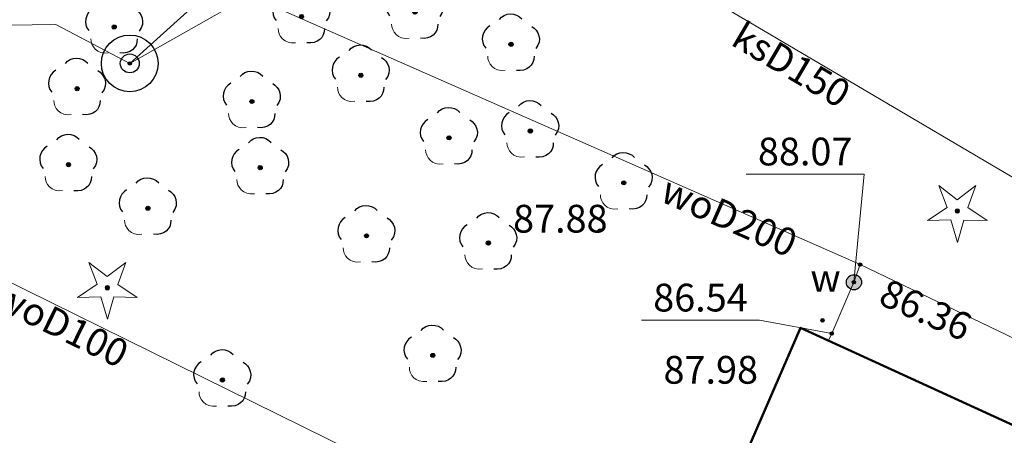
# Model space of a CAD drawing. Units: millimetres. Extents: x 6425344 to 6425721, y 5811844 to 5812218.
# Drawn here: x 6425427 to 6425453, y 5811958 to 5811969 of the extents above; entities that cross this region are included whole.
import ezdxf
from ezdxf.enums import TextEntityAlignment as Align

# ---------------------------------------------------------------- set-up
doc = ezdxf.new("R2010")
doc.units = ezdxf.units.MM
for name, pattern in [('Ciagla', [2, 1, 1]), ('GESBZO', [0]), ('OBOP01_01', [0]), ('OBOP02_01', [0]), ('RTPW02', [0]), ('SUPE_NN', [0]), ('SUPK', [0]), ('SUPS01_W', [0]), ('SUPS01_W_ODN', [0]), ('SUPW', [0]), ('SUUS13_01', [0]), ('SUUS25_W', [0])]:
    doc.linetypes.add(name, pattern=pattern)
for name, color, linetype, lineweight in [('GESBZO', 7, 'Continuous', 50), ('OBOP01_01', 94, 'Continuous', 18), ('OBOP02_01', 94, 'Continuous', 18), ('RTPW02', 7, 'Continuous', 18), ('SUPE_NN', 10, 'Continuous', 18), ('SUPK', 36, 'Continuous', 18), ('SUPS01_W', 170, 'Continuous', 18), ('SUPS01_W_ODN', 170, 'Continuous', 18), ('SUPW', 170, 'Continuous', 18), ('SUUS13_01', 7, 'Continuous', 18), ('SUUS25_W', 7, 'Continuous', 18)]:
    doc.layers.add(name, color=color, linetype=linetype, lineweight=lineweight)
doc.layers.add('LAYER_1', color=7, linetype='Continuous')
for name, color, linetype, lineweight, true_color in [('RTPW02_OPI', 7, 'Continuous', 0, 0xc095a9), ('SUPK_OPI', 7, 'Continuous', 0, 0xc095a9), ('SUPS01_W_OPI', 7, 'Continuous', 0, 0xc095a9), ('SUPW_OPI', 7, 'Continuous', 0, 0xc095a9), ('SUUS25_W_OPI', 7, 'Continuous', 0, 0xc095a9)]:
    doc.layers.add(name, color=color, linetype=linetype, lineweight=lineweight, true_color=true_color)
doc.styles.add('Arial', font='Arial')
doc.styles.get("Standard").update_dxf_attribs({"font": 'arial.ttf'})

# ---------------------------------------------------------------- blocks, each defined once
blk = doc.blocks.new('OBOP01_01')
at = {"lineweight": 18, "true_color": 0x0a0909}
h = blk.add_hatch(color=18, dxfattribs=at)
h.dxf.hatch_style = 1
edge = h.paths.add_edge_path()
edge.add_spline(control_points=[(0.116, -0.003), (0.116, -0.045), (0.093, -0.083), (0.057, -0.104)], knot_values=[0, 0, 0, 0, 1, 1, 1, 1], degree=3, periodic=0)
edge.add_spline(control_points=[(0.057, -0.104), (0.021, -0.125), (-0.023, -0.125), (-0.059, -0.104)], knot_values=[0, 0, 0, 0, 1, 1, 1, 1], degree=3, periodic=0)
edge.add_spline(control_points=[(-0.059, -0.104), (-0.095, -0.083), (-0.117, -0.045), (-0.117, -0.003)], knot_values=[0, 0, 0, 0, 1, 1, 1, 1], degree=3, periodic=0)
edge.add_spline(control_points=[(-0.117, -0.003), (-0.117, 0.039), (-0.095, 0.077), (-0.059, 0.098)], knot_values=[0, 0, 0, 0, 1, 1, 1, 1], degree=3, periodic=0)
edge.add_spline(control_points=[(-0.059, 0.098), (-0.023, 0.119), (0.021, 0.119), (0.057, 0.098)], knot_values=[0, 0, 0, 0, 1, 1, 1, 1], degree=3, periodic=0)
edge.add_spline(control_points=[(0.057, 0.098), (0.093, 0.077), (0.116, 0.039), (0.116, -0.003)], knot_values=[0, 0, 0, 0, 1, 1, 1, 1], degree=3, periodic=0)
h = blk.add_hatch(color=18, dxfattribs=at)
h.dxf.hatch_style = 1
edge = h.paths.add_edge_path()
edge.add_spline(control_points=[(0.057, 0.098), (0.093, 0.077), (0.116, 0.039), (0.116, -0.003)], knot_values=[0, 0, 0, 0, 1, 1, 1, 1], degree=3, periodic=0)
edge.add_spline(control_points=[(0.116, -0.003), (0.116, -0.045), (0.093, -0.083), (0.057, -0.104)], knot_values=[0, 0, 0, 0, 1, 1, 1, 1], degree=3, periodic=0)
edge.add_spline(control_points=[(0.057, -0.104), (0.021, -0.125), (-0.023, -0.125), (-0.059, -0.104)], knot_values=[0, 0, 0, 0, 1, 1, 1, 1], degree=3, periodic=0)
edge.add_spline(control_points=[(-0.059, -0.104), (-0.095, -0.083), (-0.117, -0.045), (-0.117, -0.003)], knot_values=[0, 0, 0, 0, 1, 1, 1, 1], degree=3, periodic=0)
edge.add_spline(control_points=[(-0.117, -0.003), (-0.117, 0.039), (-0.095, 0.077), (-0.059, 0.098)], knot_values=[0, 0, 0, 0, 1, 1, 1, 1], degree=3, periodic=0)
edge.add_spline(control_points=[(-0.059, 0.098), (-0.023, 0.119), (0.021, 0.119), (0.057, 0.098)], knot_values=[0, 0, 0, 0, 1, 1, 1, 1], degree=3, periodic=0)
at = {"layer": 'LAYER_1', "color": 0, "linetype": 'Ciagla', "lineweight": 18, "flags": 128}
for points in [[(-1.572, -0.517), (-0.35, -0.477), (0.003, -1.666), (0.345, -0.483), (1.585, -0.517), (0.558, 0.173), (0.979, 1.334), (-0.002, 0.588), (-0.972, 1.334), (-0.546, 0.179), (-1.572, -0.517)], [(0.116, -0.003), (0.116, -0.003)]]:
    blk.add_lwpolyline(points, dxfattribs=at)
at = {"layer": 'LAYER_1', "color": 0, "linetype": 'Ciagla', "lineweight": 0}
for points in [[(-0.117, -0.003), (-0.117, 0.039), (-0.095, 0.077), (-0.059, 0.098)], [(-0.059, 0.098), (-0.023, 0.119), (0.021, 0.119), (0.057, 0.098)], [(0.057, 0.098), (0.093, 0.077), (0.116, 0.039), (0.116, -0.003)], [(-0.059, -0.104), (-0.095, -0.083), (-0.117, -0.045), (-0.117, -0.003)], [(0.057, -0.104), (0.021, -0.125), (-0.023, -0.125), (-0.059, -0.104)], [(0.116, -0.003), (0.116, -0.045), (0.093, -0.083), (0.057, -0.104)]]:
    blk.add_open_spline(points, degree=3, dxfattribs=at)
at = {"linetype": 'Continuous', "lineweight": 18, "flags": 9}
for tag, p in [('LWEGA', (5.233, 1.816)), ('LWEGA', (5.235, 1.812)), ('LCODE', (5.268, 1.005)), ('LCODE', (5.27, 1.001)), ('LDESC', (5.317, 0.177)), ('LDESC', (5.319, 0.173))]:
    blk.add_attdef(tag, p, '', height=0.5, dxfattribs=at)
blk = doc.blocks.new('OBOP02_01')
at = {"lineweight": 18}
h = blk.add_hatch(color=0, dxfattribs=at)
h.dxf.hatch_style = 1
edge = h.paths.add_edge_path()
edge.add_spline(control_points=[(-0.051, -0.094), (-0.084, -0.075), (-0.105, -0.038), (-0.105, 0.001)], knot_values=[0, 0, 0, 0, 1, 1, 1, 1], degree=3, periodic=0)
edge.add_spline(control_points=[(-0.105, 0.001), (-0.105, 0.04), (-0.084, 0.076), (-0.051, 0.095)], knot_values=[0, 0, 0, 0, 1, 1, 1, 1], degree=3, periodic=0)
edge.add_spline(control_points=[(-0.051, 0.095), (-0.017, 0.115), (0.025, 0.115), (0.059, 0.095)], knot_values=[0, 0, 0, 0, 1, 1, 1, 1], degree=3, periodic=0)
edge.add_spline(control_points=[(0.059, 0.095), (0.093, 0.076), (0.113, 0.04), (0.113, 0.001)], knot_values=[0, 0, 0, 0, 1, 1, 1, 1], degree=3, periodic=0)
edge.add_spline(control_points=[(0.113, 0.001), (0.113, -0.038), (0.093, -0.075), (0.059, -0.094)], knot_values=[0, 0, 0, 0, 1, 1, 1, 1], degree=3, periodic=0)
edge.add_spline(control_points=[(0.059, -0.094), (0.025, -0.114), (-0.017, -0.114), (-0.051, -0.094)], knot_values=[0, 0, 0, 0, 1, 1, 1, 1], degree=3, periodic=0)
at = {"color": 0}
blk.add_open_spline([(-1.231, -0.627), (-1.236, -0.999), (-0.91, -1.47), (-0.308, -1.371)], degree=3, dxfattribs=at)
at = {"layer": 'LAYER_1', "color": 0, "flags": 128}
blk.add_lwpolyline([(0.113, 0.001), (0.113, 0.001)], dxfattribs=at)
at = {"layer": 'LAYER_1', "color": 0}
for points in [[(-0.613, 1.321), (-0.361, 1.698), (0.273, 1.698), (0.574, 1.342)], [(-1.119, 0.971), (-1.526, 0.743), (-1.659, 0.16), (-1.336, -0.195)], [(1.101, 0.951), (1.443, 0.756), (1.697, 0.224), (1.314, -0.22)], [(-0.105, 0.001), (-0.105, 0.04), (-0.084, 0.076), (-0.051, 0.095)], [(-0.051, -0.094), (-0.084, -0.075), (-0.105, -0.038), (-0.105, 0.001)], [(-0.051, 0.095), (-0.017, 0.115), (0.025, 0.115), (0.059, 0.095)], [(0.059, 0.095), (0.093, 0.076), (0.113, 0.04), (0.113, 0.001)], [(0.113, 0.001), (0.113, -0.038), (0.093, -0.075), (0.059, -0.094)], [(0.059, -0.094), (0.025, -0.114), (-0.017, -0.114), (-0.051, -0.094)], [(1.219, -0.627), (1.227, -1.109), (0.845, -1.447), (0.292, -1.374)]]:
    blk.add_open_spline(points, degree=3, dxfattribs=at)
at = {"linetype": 'Continuous', "lineweight": 18, "flags": 9}
for tag, p in [('LWEGA', (5.233, 1.816)), ('LWEGA', (5.235, 1.812)), ('LCODE', (5.268, 1.005)), ('LCODE', (5.27, 1.001)), ('LDESC', (5.317, 0.177)), ('LDESC', (5.319, 0.173))]:
    blk.add_attdef(tag, p, '', height=0.5, dxfattribs=at)
blk = doc.blocks.new('RTPW02')
at = {"layer": 'LAYER_1'}
h = blk.add_hatch(color=0, dxfattribs=at)
h.set_gradient(color1=(10, 9, 9), color2=(10, 9, 9))
edge = h.paths.add_edge_path()
edge.add_spline(control_points=[(-0.09, -0.003), (-0.09, -0.035), (-0.073, -0.064), (-0.045, -0.08)], knot_values=[0, 0, 0, 0, 1, 1, 1, 1], degree=3, periodic=0)
edge.add_spline(control_points=[(-0.045, -0.08), (-0.017, -0.097), (0.017, -0.097), (0.045, -0.08)], knot_values=[0, 0, 0, 0, 1, 1, 1, 1], degree=3, periodic=0)
edge.add_spline(control_points=[(0.045, -0.08), (0.073, -0.064), (0.09, -0.035), (0.09, -0.003)], knot_values=[0, 0, 0, 0, 1, 1, 1, 1], degree=3, periodic=0)
edge.add_spline(control_points=[(0.09, -0.003), (0.09, 0.03), (0.073, 0.059), (0.045, 0.075)], knot_values=[0, 0, 0, 0, 1, 1, 1, 1], degree=3, periodic=0)
edge.add_spline(control_points=[(0.045, 0.075), (0.017, 0.091), (-0.017, 0.091), (-0.045, 0.075)], knot_values=[0, 0, 0, 0, 1, 1, 1, 1], degree=3, periodic=0)
edge.add_spline(control_points=[(-0.045, 0.075), (-0.073, 0.059), (-0.09, 0.03), (-0.09, -0.003)], knot_values=[0, 0, 0, 0, 1, 1, 1, 1], degree=3, periodic=0)
at = {"layer": 'LAYER_1', "color": 0, "flags": 128}
blk.add_lwpolyline([(0.09, -0.003), (0.09, -0.003)], dxfattribs=at)
at = {"layer": 'LAYER_1', "color": 0}
for points in [[(-0.09, -0.003), (-0.09, 0.03), (-0.073, 0.059), (-0.045, 0.075)], [(-0.045, 0.075), (-0.017, 0.091), (0.017, 0.091), (0.045, 0.075)], [(0.045, 0.075), (0.073, 0.059), (0.09, 0.03), (0.09, -0.003)], [(-0.045, -0.08), (-0.073, -0.064), (-0.09, -0.035), (-0.09, -0.003)], [(0.045, -0.08), (0.017, -0.097), (-0.017, -0.097), (-0.045, -0.08)], [(0.09, -0.003), (0.09, -0.035), (0.073, -0.064), (0.045, -0.08)]]:
    blk.add_open_spline(points, degree=3, dxfattribs=at)
at = {"linetype": 'Continuous', "lineweight": 18, "flags": 9}
for tag, p in [('LWEGA', (5.233, 1.816)), ('LWEGA', (5.235, 1.812)), ('LCODE', (5.268, 1.005)), ('LCODE', (5.27, 1.001)), ('LDESC', (5.317, 0.177)), ('LDESC', (5.319, 0.173))]:
    blk.add_attdef(tag, p, '', height=0.5, dxfattribs=at)
blk = doc.blocks.new('SUUS13_01')
at = {"layer": 'LAYER_1', "color": 0}
for radius in [1.5, 0.5]:
    blk.add_circle((0, 0), radius, dxfattribs=at)
at = {"linetype": 'Continuous', "lineweight": 18, "flags": 9}
for tag, p in [('LWEGA', (5.233, 1.816)), ('LWEGA', (5.235, 1.812)), ('LCODE', (5.268, 1.005)), ('LCODE', (5.27, 1.001)), ('LDESC', (5.317, 0.177)), ('LDESC', (5.319, 0.173))]:
    blk.add_attdef(tag, p, '', height=0.5, dxfattribs=at)
blk = doc.blocks.new('SUPS01_W')
at = {"layer": 'LAYER_1'}
h = blk.add_hatch(color=0, dxfattribs=at)
h.set_gradient(color1=(10, 9, 9), color2=(10, 9, 9))
h.paths.add_polyline_path([(-0.09, 0, 1), (0.09, 0, 1)])
at = {"layer": 'LAYER_1', "color": 0}
blk.add_circle((0, 0), 0.09, dxfattribs=at)
at = {"linetype": 'Continuous', "lineweight": 18, "flags": 9}
for tag, p in [('LWEGA', (8.815, 10.904)), ('LWEGA', (8.817, 10.9)), ('LCODE', (8.85, 10.092)), ('LCODE', (8.852, 10.089)), ('LDESC', (8.899, 9.265)), ('LDESC', (8.901, 9.261))]:
    blk.add_attdef(tag, p, '', height=0.5, dxfattribs=at)
blk = doc.blocks.new('SUUS25_W')
at = {"layer": 'LAYER_1'}
h = blk.add_hatch(color=0, dxfattribs=at)
h.set_gradient(color1=(10, 9, 9), color2=(10, 9, 9))
h.paths.add_polyline_path([(-0.4, 0, 1), (0.4, 0, 1)])
at = {"layer": 'LAYER_1', "color": 0}
blk.add_circle((0, 0), 0.4, dxfattribs=at)
at = {"linetype": 'Continuous', "lineweight": 18, "flags": 9}
for tag, p in [('LWEGA', (8.815, 10.904)), ('LWEGA', (8.817, 10.9)), ('LCODE', (8.85, 10.092)), ('LCODE', (8.852, 10.089)), ('LDESC', (8.899, 9.265)), ('LDESC', (8.901, 9.261))]:
    blk.add_attdef(tag, p, '', height=0.5, dxfattribs=at)

msp = doc.modelspace()

# ---------------------------------------------------------------- linework, layer by layer
at = {"layer": 'GESBZO', "color": 7, "linetype": 'GESBZO', "lineweight": 50, "flags": 128}
msp.add_lwpolyline([(6425469.164, 5811950.336), (6425466.635, 5811944.8), (6425444.765, 5811954.71), (6425447.226, 5811960.382)], close=True, dxfattribs=at)
at = {"layer": 'SUPE_NN', "color": 10, "linetype": 'SUPE_NN', "lineweight": 18, "flags": 128}
msp.add_lwpolyline([(6425443.337, 5811977.337), (6425438.354, 5811972.374), (6425429.493, 5811967.367)], dxfattribs=at)
at = {"layer": 'SUPK', "color": 36, "linetype": 'SUPK', "lineweight": 18, "flags": 128}
msp.add_lwpolyline([(6425433.475, 5811975.79), (6425433.888, 5811975.52), (6425460.915, 5811959.597)], dxfattribs=at)
at = {"layer": 'SUPS01_W_ODN', "color": 170, "linetype": 'SUPS01_W_ODN', "lineweight": 18, "flags": 128}
for points in [[(6425424.418, 5811968.351), (6425427.537, 5811968.393), (6425429.493, 5811967.367)], [(6425445.788, 5811964.443), (6425448.907, 5811964.443), (6425448.637, 5811961.584)], [(6425443.02, 5811960.583), (6425446.139, 5811960.583), (6425448.049, 5811960.23)]]:
    msp.add_lwpolyline(points, dxfattribs=at)
at = {"layer": 'SUPW', "color": 170, "linetype": 'SUPW', "lineweight": 18, "flags": 128}
for points in [[(6425460.915, 5811956.229), (6425448.798, 5811962.05), (6425432.076, 5811969.416), (6425412.89, 5811985.281), (6425411.017, 5811983.334), (6425410.663, 5811982.985)], [(6425456.516, 5811949.385), (6425456.465, 5811949.267), (6425455.694, 5811947.47), (6425455.175, 5811947.724), (6425454.404, 5811948.104), (6425442.75, 5811953.396), (6425441.417, 5811954.148), (6425422.727, 5811963.355), (6425403.237, 5811973.96), (6425406.635, 5811977.278), (6425406.9, 5811977.57)], [(6425429.493, 5811967.367), (6425431.632, 5811969.305), (6425432.49, 5811969.901), (6425433.028, 5811970.17)], [(6425448.798, 5811962.05), (6425448.637, 5811961.584), (6425448.049, 5811960.23), (6425447.968, 5811960.042)]]:
    msp.add_lwpolyline(points, dxfattribs=at)

# ---------------------------------------------------------------- block references
at = {"layer": 'OBOP01_01', "color": 94, "linetype": 'OBOP01_01', "lineweight": 18, "xscale": 0.5, "yscale": 0.5}
for p in [(6425451.37, 5811963.47), (6425428.9, 5811961.44)]:
    msp.add_blockref('OBOP01_01', p, dxfattribs=at)
at = {"layer": 'OBOP02_01', "color": 94, "linetype": 'OBOP02_01', "lineweight": 18, "xscale": 0.5, "yscale": 0.5}
for p in [(6425437.03, 5811968.72), (6425434.03, 5811968.6), (6425429.08, 5811968.33), (6425439.57, 5811967.87), (6425435.6, 5811967.05), (6425428.1, 5811966.7), (6425432.72, 5811966.36), (6425440.08, 5811965.58), (6425437.93, 5811965.4), (6425427.87, 5811964.69), (6425432.94, 5811964.61), (6425442.55, 5811964.21), (6425429.97, 5811963.54), (6425435.75, 5811962.81), (6425438.97, 5811962.62), (6425437.5, 5811959.65), (6425431.94, 5811959)]:
    msp.add_blockref('OBOP02_01', p, dxfattribs=at)
at = {"layer": 'RTPW02', "color": 7, "linetype": 'RTPW02', "lineweight": 18, "xscale": 0.5, "yscale": 0.5}
for p in [(6425441.92, 5811962.953, 87.88), (6425447.806, 5811960.579, 87.98)]:
    msp.add_blockref('RTPW02', p, dxfattribs=at)
at = {"layer": 'SUPS01_W', "color": 170, "linetype": 'SUPS01_W', "lineweight": 18, "xscale": 0.5, "yscale": 0.5}
for p in [(6425429.493, 5811967.367), (6425448.798, 5811962.05), (6425448.637, 5811961.584), (6425448.049, 5811960.23)]:
    msp.add_blockref('SUPS01_W', p, dxfattribs=at)
at = {"layer": 'SUUS13_01', "color": 7, "linetype": 'SUUS13_01', "lineweight": 18, "xscale": 0.5, "yscale": 0.5}
msp.add_blockref('SUUS13_01', (6425429.493, 5811967.367), dxfattribs=at)
at = {"layer": 'SUUS25_W', "color": 7, "linetype": 'SUUS25_W', "lineweight": 18, "xscale": 0.5, "yscale": 0.5}
msp.add_blockref('SUUS25_W', (6425448.637, 5811961.584), dxfattribs=at)

# ---------------------------------------------------------------- texts
at = {"layer": 'RTPW02_OPI', "color": 7, "lineweight": 0, "style": 'Arial'}
for s, p in [('87.88^J', (6425440.875, 5811962.668)), ('87.98^J', (6425444.852, 5811958.675))]:
    msp.add_text(s, height=0.7331, dxfattribs=at).set_placement(p, align=Align.BOTTOM_CENTER)
at = {"layer": 'SUPK_OPI', "color": 36, "lineweight": 0, "style": 'Arial'}
msp.add_text('ksD150', height=0.7331, rotation=-30.5, dxfattribs=at).set_placement((6425446.681, 5811966.822), align=Align.BOTTOM_CENTER)
at = {"layer": 'SUPS01_W_OPI', "color": 170, "lineweight": 0, "style": 'Arial'}
for s, p in [('88.07', (6425447.348, 5811964.443)), ('86.54', (6425444.58, 5811960.583))]:
    msp.add_text(s, height=0.7331, dxfattribs=at).set_placement(p, align=Align.BOTTOM_CENTER)
msp.add_text('86.36', height=0.7331, rotation=336, dxfattribs=at).set_placement((6425450.293, 5811960.311), align=Align.BOTTOM_CENTER)
at = {"layer": 'SUPW_OPI', "color": 170, "lineweight": 0, "style": 'Arial'}
for s, rotation, p in [('woD200', 336.23, (6425445.1, 5811962.776)), ('woD100', -26.23, (6425427.422, 5811959.927))]:
    msp.add_text(s, height=0.7331, rotation=rotation, dxfattribs=at).set_placement(p, align=Align.BOTTOM_CENTER)
at = {"layer": 'SUUS25_W_OPI', "color": 7, "lineweight": 0, "style": 'Arial'}
msp.add_text('w', height=0.733, dxfattribs=at).set_placement((6425447.885, 5811961.105), align=Align.BOTTOM_CENTER)

doc.saveas('drawing.dxf')
